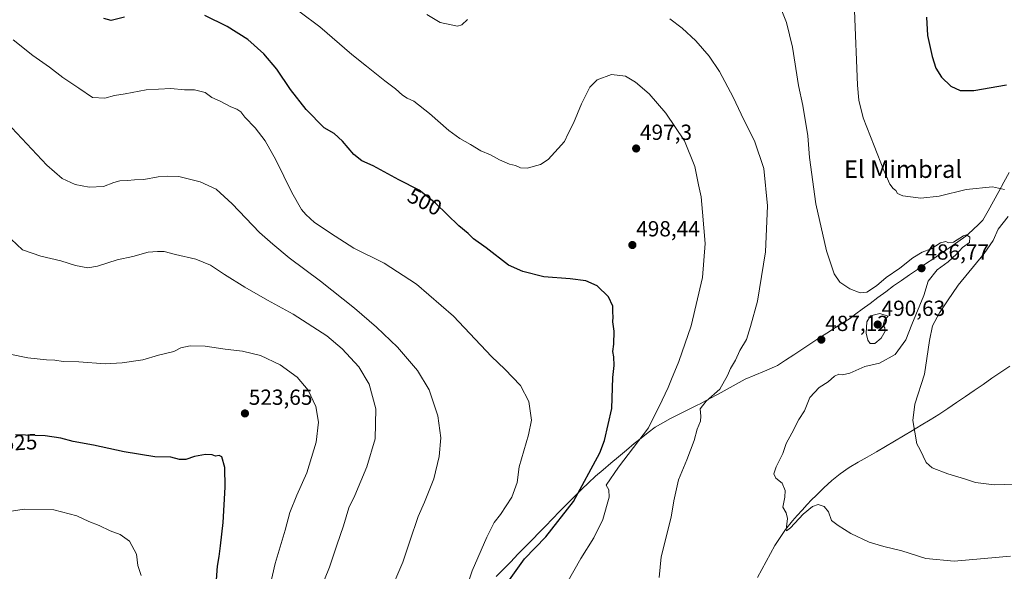
# Model space of a CAD drawing. Units: metres. Extents: x 583571 to 587011, y 4728937 to 4731292.
# Drawn here: x 584752 to 585203, y 4729170 to 4729423 of the extents above; entities that cross this region are included whole.
import ezdxf
from ezdxf.enums import TextEntityAlignment as Align

# ---------------------------------------------------------------- set-up
doc = ezdxf.new("R2010")
doc.units = ezdxf.units.M
doc.header["$MEASUREMENT"] = 0
for name, color, linetype, lineweight in [('Carátula', 7, 'Continuous', 5), ('Corriente natural lineal', 142, 'Continuous', 13), ('Curva de nivel maestra', 36, 'Continuous', 30), ('Curva de nivel normal', 36, 'Continuous', 0), ('Entidad de ámbito territorial', 19, 'Continuous', 0), ('Entidad de ámbito territorial CxS', 92, 'Continuous', 0), ('Municipio', 9, 'Continuous', 13), ('Municipio CxS', 142, 'Continuous', 0), ('Punto de cota en terreno', 7, 'Continuous', 0), ('Rótulo de curva de nivel directora', 19, 'Continuous', 0), ('Rótulo de punto de cota en terreno', 19, 'Continuous', 0), ('Texto cartográfico', 19, 'Continuous', 0)]:
    doc.layers.add(name, color=color, linetype=linetype, lineweight=lineweight)
doc.styles.add('Arial', font='txt', dxfattribs={"height": 0.2})

# ---------------------------------------------------------------- blocks, each defined once
blk = doc.blocks.new('*U175')
at = {"layer": 'Curva de nivel normal', "color": 36, "linetype": 'Continuous', "lineweight": 0}
blk.add_polyline3d([(584921.09, 4729159.48, 510), (584927.49, 4729174.05, 510), (584930.68, 4729183.75, 510), (584934.5, 4729195.01, 510), (584937.34, 4729201.55, 510), (584941.67, 4729212.24, 510), (584944.08, 4729222.59, 510), (584944.76, 4729231.05, 510), (584943.48, 4729241.18, 510), (584939.47, 4729253.12, 510), (584934.12, 4729261.93, 510), (584925.05, 4729272.64, 510), (584915.34, 4729281.77, 510), (584905.26, 4729290.47, 510), (584889.66, 4729302.84, 510), (584875.27, 4729313.62, 510), (584867.89, 4729319.77, 510), (584861.73, 4729325.19, 510), (584849.29, 4729338.36, 510), (584841.87, 4729344.97, 510), (584834.55, 4729348.41, 510), (584824.81, 4729350.84, 510), (584819.68, 4729350.93, 510), (584815.32, 4729350.74, 510), (584808.75, 4729349.5, 510), (584804.51, 4729349.33, 510), (584801.27, 4729349, 510), (584797.77, 4729348.92, 510), (584794.99, 4729348.16, 510), (584790.31, 4729346.27, 510), (584783.66, 4729345.94, 510), (584777.35, 4729347.25, 510), (584771.41, 4729349.91, 510), (584764.33, 4729356.09, 510), (584748.24, 4729373.12, 510)], dxfattribs=at)
blk = doc.blocks.new('*U176')
at = {"layer": 'Curva de nivel normal', "color": 36, "linetype": 'Continuous', "lineweight": 0}
for points in [[(585217.84, 4729210.23, 480), (585198.28, 4729209.62, 480), (585189.76, 4729210.64, 480), (585184.73, 4729212.36, 480), (585177.16, 4729214.57, 480), (585169.89, 4729217.34, 480), (585167.17, 4729219.82, 480), (585164.52, 4729225.56, 480), (585162.86, 4729228.37, 480), (585161.16, 4729239.01, 480), (585162.05, 4729246.54, 480), (585166.47, 4729260.21, 480), (585167.43, 4729267.48, 480), (585168.8, 4729275.63, 480), (585170.11, 4729282.48, 480), (585173.26, 4729288.44, 480), (585177.01, 4729293.83, 480), (585181.8, 4729301.11, 480), (585193.85, 4729315.61, 480), (585197.92, 4729321.52, 480), (585200.21, 4729326.66, 480), (585204.77, 4729332.54, 480)], [(585203.14, 4729344.92, 480), (585197.65, 4729346.15, 480), (585185.57, 4729344.89, 480), (585173.1, 4729341.83, 480), (585164.68, 4729340.9, 480), (585156.52, 4729341.96, 480), (585153.99, 4729343.09, 480), (585153.33, 4729344.43, 480), (585152.1, 4729345.29, 480), (585150.58, 4729347.3, 480), (585147.73, 4729353.53, 480), (585143.45, 4729364.89, 480), (585138.31, 4729377.68, 480), (585136.38, 4729385.82, 480), (585135.75, 4729392.74, 480), (585134.42, 4729426.91, 480)]]:
    blk.add_polyline3d(points, dxfattribs=at)
blk = doc.blocks.new('*U180')
at = {"layer": 'Curva de nivel normal', "color": 36, "linetype": 'Continuous', "lineweight": 0}
for points in [[(585044.94, 4729167.05, 490), (585045.78, 4729176.52, 490), (585050.36, 4729194.72, 490), (585051.57, 4729202.21, 490), (585053.75, 4729211.87, 490), (585057.59, 4729220.94, 490), (585060.9, 4729229.91, 490), (585062.27, 4729235.11, 490), (585063.74, 4729238.71, 490), (585064.02, 4729240.97, 490), (585063.64, 4729244.36, 490), (585066.36, 4729247.89, 490), (585072.65, 4729253.37, 490), (585076.25, 4729259.63, 490), (585077.49, 4729262.87, 490), (585079.87, 4729266.6, 490), (585081.89, 4729271.04, 490), (585084.9, 4729276.14, 490), (585086.7, 4729282.08, 490), (585089.89, 4729293.67, 490), (585093.59, 4729316.36, 490), (585094.54, 4729337.43, 490), (585092.87, 4729354.48, 490), (585088.58, 4729367.15, 490), (585083.72, 4729376.84, 490), (585078.78, 4729387.22, 490), (585072.58, 4729399.03, 490), (585067.85, 4729406.01, 490), (585061.6, 4729413.07, 490), (585055.43, 4729418.88, 490), (585049.76, 4729423.07, 490)], [(584957.11, 4729422.76, 490), (584954.46, 4729420.34, 490), (584952.44, 4729419.76, 490), (584944.6, 4729421.37, 490), (584938.49, 4729425.08, 490)]]:
    blk.add_polyline3d(points, dxfattribs=at)
blk = doc.blocks.new('*U182')
at = {"layer": 'Curva de nivel normal', "color": 36, "linetype": 'Continuous', "lineweight": 0}
blk.add_polyline3d([(584891.5, 4729166.21, 515), (584893.85, 4729171.87, 515), (584897.2, 4729181.87, 515), (584900.27, 4729190.72, 515), (584902.7, 4729198.93, 515), (584905.4, 4729204.6, 515), (584911, 4729217.76, 515), (584914.76, 4729230.58, 515), (584915.08, 4729244.39, 515), (584912.05, 4729255.69, 515), (584907.3, 4729263.6, 515), (584899.58, 4729271.94, 515), (584892.6, 4729277.88, 515), (584877.1, 4729287.73, 515), (584865.35, 4729294.12, 515), (584855.02, 4729300.12, 515), (584845.78, 4729305.88, 515), (584839.34, 4729310.2, 515), (584832.54, 4729313.03, 515), (584823.28, 4729315.14, 515), (584818.05, 4729316.47, 515), (584814.99, 4729316.46, 515), (584810.73, 4729316.21, 515), (584803.77, 4729314.15, 515), (584796.52, 4729312.6, 515), (584787.49, 4729309.71, 515), (584783.1, 4729309.06, 515), (584777.5, 4729310.03, 515), (584770.77, 4729312.24, 515), (584761.57, 4729314.37, 515), (584753.23, 4729317.26, 515), (584747.98, 4729322.07, 515)], dxfattribs=at)
blk = doc.blocks.new('*U183')
at = {"layer": 'Curva de nivel normal', "color": 36, "linetype": 'Continuous', "lineweight": 0}
blk.add_polyline3d([(585205.8, 4729176.85, 485), (585180.04, 4729174.51, 485), (585167, 4729175.85, 485), (585156.1, 4729179.31, 485), (585147.82, 4729181.23, 485), (585141.1, 4729183.31, 485), (585132.76, 4729187.2, 485), (585126.82, 4729190.93, 485), (585123.75, 4729193.19, 485), (585122.4, 4729197.17, 485), (585120.51, 4729199.62, 485), (585117.78, 4729200.48, 485), (585115.13, 4729199.68, 485), (585110.85, 4729196.12, 485), (585104.97, 4729189.82, 485), (585103.22, 4729188.44, 485), (585103.06, 4729189.09, 485), (585103.72, 4729194.19, 485), (585103.11, 4729196.77, 485), (585101.6, 4729199.24, 485), (585102.41, 4729203.87, 485), (585102.54, 4729206.91, 485), (585101.17, 4729210.35, 485), (585098.28, 4729212.58, 485), (585097.38, 4729214.62, 485), (585098.49, 4729217.85, 485), (585101.57, 4729223.95, 485), (585103.1, 4729228.54, 485), (585105.6, 4729233.21, 485), (585108.9, 4729239.54, 485), (585111.45, 4729243.45, 485), (585113.93, 4729249.5, 485), (585118.19, 4729254.11, 485), (585122.28, 4729256.72, 485), (585125.24, 4729259.27, 485), (585127.16, 4729260.26, 485), (585128.89, 4729259.96, 485), (585132.29, 4729260.78, 485), (585139.05, 4729263.82, 485), (585145.83, 4729265.31, 485), (585152.98, 4729269.28, 485), (585157.89, 4729275.94, 485), (585160.64, 4729283.07, 485), (585166.15, 4729296.26, 485), (585168.17, 4729302.87, 485), (585172.25, 4729308.06, 485), (585177.22, 4729311.74, 485), (585181.1, 4729315.28, 485), (585183.82, 4729318.36, 485), (585187, 4729320.64, 485), (585187.16, 4729323.11, 485), (585185.74, 4729324.13, 485), (585184.26, 4729323.64, 485), (585179.68, 4729320.76, 485), (585177.43, 4729320.37, 485), (585176.27, 4729321.02, 485), (585173.76, 4729320.47, 485), (585169.51, 4729317.73, 485), (585165.43, 4729316.17, 485), (585161.06, 4729313.55, 485), (585155.12, 4729308.8, 485), (585148.92, 4729304.54, 485), (585144.47, 4729300.68, 485), (585139.98, 4729297.88, 485), (585136.89, 4729297.56, 485), (585132.22, 4729299.43, 485), (585127.58, 4729302.48, 485), (585125.02, 4729306.28, 485), (585121.51, 4729316.84, 485), (585116.63, 4729338.31, 485), (585113.82, 4729359.48, 485), (585113.04, 4729369.47, 485), (585110.68, 4729383.37, 485), (585108.7, 4729392.53, 485), (585106.01, 4729410.11, 485), (585103.26, 4729421.36, 485), (585097.25, 4729436.35, 485)], dxfattribs=at)
blk = doc.blocks.new('*U185')
at = {"layer": 'Curva de nivel normal', "color": 36, "linetype": 'Continuous', "lineweight": 0}
blk.add_polyline3d([(584956.75, 4729162.78, 505), (584959.25, 4729170.06, 505), (584965.92, 4729185.59, 505), (584969.29, 4729192.23, 505), (584972.17, 4729195.97, 505), (584977.35, 4729203.9, 505), (584979.76, 4729210.69, 505), (584980.76, 4729217.87, 505), (584985.01, 4729232.41, 505), (584986.37, 4729239.19, 505), (584985.08, 4729247.81, 505), (584981.3, 4729255.02, 505), (584974.23, 4729262.57, 505), (584968.1, 4729268.34, 505), (584950.64, 4729286.89, 505), (584933.65, 4729301.55, 505), (584918.88, 4729311.17, 505), (584904.99, 4729317.97, 505), (584896.41, 4729323.52, 505), (584886.98, 4729329.83, 505), (584883.03, 4729333.5, 505), (584881, 4729335.74, 505), (584876.59, 4729343.47, 505), (584869.2, 4729358.49, 505), (584864.29, 4729367.22, 505), (584859.78, 4729373.08, 505), (584855.04, 4729377.98, 505), (584853.23, 4729380.46, 505), (584851.4, 4729381.73, 505), (584848.63, 4729382.81, 505), (584843.79, 4729385.37, 505), (584839.98, 4729387.1, 505), (584836.88, 4729389.27, 505), (584832.01, 4729390.53, 505), (584827.32, 4729390.51, 505), (584821.06, 4729391.14, 505), (584809.88, 4729390.5, 505), (584800.27, 4729388.69, 505), (584795.34, 4729387.95, 505), (584790.83, 4729386.76, 505), (584785.16, 4729387.12, 505), (584778.99, 4729391.31, 505), (584771.6, 4729396.16, 505), (584765.5, 4729400.93, 505), (584757.83, 4729406.26, 505), (584748.92, 4729413.4, 505)], dxfattribs=at)
blk = doc.blocks.new('*U191')
at = {"layer": 'Curva de nivel maestra', "color": 36, "linetype": 'Continuous', "lineweight": 30}
for points in [[(584975.54, 4729165.01, 500), (584983.23, 4729175.64, 500), (584992.93, 4729185.76, 500), (585005.65, 4729201.84, 500), (585017.75, 4729224.25, 500), (585019.79, 4729229.91, 500), (585023.14, 4729244.54, 500), (585023.7, 4729258.66, 500), (585024.19, 4729264.21, 500), (585024.1, 4729268.21, 500), (585023.64, 4729270.68, 500), (585024.12, 4729274.08, 500), (585024.21, 4729280.01, 500), (585023.69, 4729284.21, 500), (585023.82, 4729286.54, 500), (585023.57, 4729288.62, 500), (585023.57, 4729291.35, 500), (585021.58, 4729295.69, 500), (585016.5, 4729300.74, 500), (585011.24, 4729303.08, 500), (585004.1, 4729303.92, 500), (584992.1, 4729304.81, 500), (584982.42, 4729307.3, 500), (584975.86, 4729310.17, 500), (584965.65, 4729318.08, 500), (584959.84, 4729322.32, 500), (584957.35, 4729324.67, 500), (584953.11, 4729328.26, 500), (584942.46, 4729338.55, 500), (584934.97, 4729344.52, 500), (584925.66, 4729349.28, 500), (584913.78, 4729355.67, 500), (584908.66, 4729357.99, 500), (584904.98, 4729360.9, 500), (584899.84, 4729366.98, 500), (584895.91, 4729370.54, 500), (584891.45, 4729373.2, 500), (584883.13, 4729381.5, 500), (584875.9, 4729390.72, 500), (584869.7, 4729399.96, 500), (584863.72, 4729407.12, 500), (584856.35, 4729413.63, 500), (584846.98, 4729419.64, 500), (584836.78, 4729424.67, 500)], [(584799.91, 4729423.81, 500), (584793.77, 4729422.27, 500), (584790.46, 4729423.22, 500)]]:
    blk.add_polyline3d(points, dxfattribs=at)
blk = doc.blocks.new('*U192')
at = {"layer": 'Curva de nivel maestra', "color": 36, "linetype": 'Continuous', "lineweight": 30}
blk.add_polyline3d([(585167.35, 4729423.83, 475), (585167.74, 4729415.47, 475), (585169.91, 4729405.86, 475), (585171.68, 4729400.53, 475), (585174.22, 4729396.4, 475), (585178.56, 4729392.27, 475), (585182.8, 4729390.24, 475), (585189.11, 4729390.21, 475), (585204.01, 4729392.78, 475)], dxfattribs=at)
blk = doc.blocks.new('5PATER')
at = {"layer": 'Carátula', "linetype": 'Continuous', "lineweight": 5}
h = blk.add_hatch(color=250, dxfattribs=at)
edge = h.paths.add_edge_path()
edge.add_ellipse((0, 0.01), major_axis=(-1.33, -1.34), ratio=0.999422, start_angle=0, end_angle=360)

msp = doc.modelspace()

# ---------------------------------------------------------------- linework, layer by layer
at = {"layer": 'Corriente natural lineal', "color": 142, "linetype": 'Continuous', "lineweight": 13}
msp.add_polyline3d([(585089.92, 4729167.06, 486.82), (585091.92, 4729170.71, 486.37), (585093.92, 4729174.37, 486.32), (585095.92, 4729178.02, 485.59), (585097.92, 4729181.67, 485.75), (585100.37, 4729185.41, 485.46), (585102.81, 4729189.14, 485.31), (585105.89, 4729193.06, 484.47), (585108.13, 4729195.54, 484.65), (585110.37, 4729198.01, 484.16), (585112.61, 4729200.49, 484.08), (585114.68, 4729202.61, 483.76), (585116.75, 4729204.73, 483.32), (585120.38, 4729208.15, 483.38), (585124, 4729211.57, 483.33), (585127.87, 4729214.66, 483.08), (585131.97, 4729217.45, 482.59), (585136.1, 4729219.87, 482.13), (585140.24, 4729222.28, 481.95), (585144.37, 4729224.7, 481.59), (585148.51, 4729227.12, 481.07), (585152.64, 4729229.54, 480.73), (585156.78, 4729231.95, 480.56), (585160.91, 4729234.37, 480.66), (585164.95, 4729236.84, 479.77), (585168.99, 4729239.31, 479.38), (585173.03, 4729241.78, 478.87), (585177.09, 4729244.54, 478.19), (585181.14, 4729247.31, 477.62), (585185.2, 4729250.07, 477.58), (585189.25, 4729252.83, 477.23), (585193.31, 4729255.59, 477.01), (585197.36, 4729258.36, 476.73), (585201.42, 4729261.12, 476.63), (585205.47, 4729263.88, 476.02)], dxfattribs=at)
at = {"layer": 'Curva de nivel maestra', "color": 36, "linetype": 'Continuous', "lineweight": 30}
msp.add_polyline3d([(584841.68, 4729161.78, 525), (584842.53, 4729172.3, 525), (584843.32, 4729176.76, 525), (584843.83, 4729181.62, 525), (584845.17, 4729192.22, 525), (584846.07, 4729208.54, 525), (584845.81, 4729217.54, 525), (584844.51, 4729222.32, 525), (584843.32, 4729222.95, 525), (584841.61, 4729222.64, 525), (584840.11, 4729223.35, 525), (584836.96, 4729223.49, 525), (584831.9, 4729222.53, 525), (584827.97, 4729221.11, 525), (584825.15, 4729221.12, 525), (584821.11, 4729222.24, 525), (584813.77, 4729222.34, 525), (584799.69, 4729224.65, 525), (584785.76, 4729227.66, 525), (584776.35, 4729229.39, 525), (584770.72, 4729230.92, 525), (584763.55, 4729231.96, 525), (584749.99, 4729232.4, 525)], dxfattribs=at)
at = {"layer": 'Curva de nivel normal', "color": 36, "linetype": 'Continuous', "lineweight": 0}
for points in [[(584871.41, 4729433.02, 495), (584889.44, 4729419.41, 495), (584904.11, 4729406.69, 495), (584910.82, 4729401.45, 495), (584919.22, 4729394.64, 495), (584924.12, 4729391.09, 495), (584927.23, 4729388.19, 495), (584929.41, 4729386.7, 495), (584932.41, 4729385.4, 495), (584939.71, 4729379.78, 495), (584948.57, 4729371.99, 495), (584953.56, 4729368.32, 495), (584958.48, 4729365.58, 495), (584963.12, 4729362.56, 495), (584967.65, 4729360.75, 495), (584971.75, 4729358.52, 495), (584976.37, 4729356.47, 495), (584979.08, 4729355.84, 495), (584981.36, 4729354.75, 495), (584984.43, 4729354.69, 495), (584990.43, 4729356.34, 495), (584994.06, 4729358.63, 495), (584998.64, 4729363.72, 495), (585001.49, 4729366.86, 495), (585003.21, 4729370.48, 495), (585005.64, 4729375.34, 495), (585009.22, 4729384.18, 495), (585013.04, 4729391.74, 495), (585016.4, 4729395.19, 495), (585023.03, 4729397.54, 495), (585029.37, 4729396.8, 495), (585034.05, 4729394.15, 495), (585040.26, 4729388.7, 495), (585047.99, 4729379.8, 495), (585056.5, 4729367.12, 495), (585061.15, 4729355.42, 495), (585062.84, 4729347.07, 495), (585064.14, 4729341.52, 495), (585064.73, 4729334.5, 495), (585065.87, 4729320.14, 495), (585064.72, 4729304.53, 495), (585059.48, 4729282.36, 495), (585053.92, 4729265.99, 495), (585050.49, 4729257.9, 495), (585049.06, 4729254.12, 495), (585046.2, 4729248.3, 495), (585039.91, 4729235.68, 495), (585026.18, 4729217.62, 495), (585020.62, 4729209.4, 495), (585021.8, 4729207.24, 495), (585021.97, 4729203.82, 495), (585019.03, 4729193.59, 495), (585014.99, 4729185.25, 495), (585008.92, 4729175.72, 495), (585002.52, 4729164.42, 495)], [(585141.59, 4729274.28, 490), (585143.67, 4729274.33, 490), (585146.6, 4729276.76, 490), (585148.39, 4729280.04, 490), (585148.3, 4729281.52, 490), (585147.48, 4729282.77, 490), (585148.08, 4729284.93, 490), (585149.79, 4729286.9, 490), (585146.04, 4729288.11, 490), (585141.66, 4729286.94, 490), (585139.94, 4729284.19, 490), (585139.67, 4729279.12, 490), (585140.41, 4729275.78, 490), (585141.59, 4729274.28, 490)], [(584865.28, 4729157.38, 520), (584868.95, 4729173.57, 520), (584873.5, 4729188.72, 520), (584875.7, 4729196.87, 520), (584878.86, 4729204.74, 520), (584883.46, 4729215.02, 520), (584887.68, 4729229.08, 520), (584888.81, 4729238.3, 520), (584887.58, 4729245.4, 520), (584884.11, 4729252.87, 520), (584879.03, 4729258.85, 520), (584871.24, 4729264.55, 520), (584862.26, 4729268.75, 520), (584854.01, 4729270.77, 520), (584846, 4729271.76, 520), (584836.92, 4729273.14, 520), (584829.94, 4729273.23, 520), (584825.77, 4729272.36, 520), (584822.44, 4729270.58, 520), (584815.4, 4729269.02, 520), (584808.27, 4729266.84, 520), (584798.84, 4729265.42, 520), (584791.07, 4729264.98, 520), (584778.97, 4729265.96, 520), (584771.8, 4729266.14, 520), (584768.02, 4729266.68, 520), (584764.17, 4729266.77, 520), (584755.63, 4729267.72, 520), (584747.43, 4729269.36, 520)], [(584807.51, 4729168.04, 530), (584806.05, 4729172.53, 530), (584805.46, 4729177.71, 530), (584802.21, 4729183.74, 530), (584797.87, 4729186.76, 530), (584793.29, 4729188.46, 530), (584788.23, 4729190.93, 530), (584783.59, 4729192.79, 530), (584778.12, 4729195.3, 530), (584767.54, 4729198.15, 530), (584753.87, 4729198.32, 530), (584735.3, 4729195.5, 530)]]:
    msp.add_polyline3d(points, dxfattribs=at)
at = {"layer": 'Entidad de ámbito territorial', "color": 19, "linetype": 'Continuous', "lineweight": 0}
msp.add_polyline3d([(585205.25, 4729352.71, 479.38), (585202.85, 4729348.32, 479.72), (585200.44, 4729343.94, 480.09), (585198.04, 4729339.56, 480.35), (585195.63, 4729335.17, 480.57), (585193.23, 4729330.79, 480.8), (585191.49, 4729329.18, 481.11), (585188.41, 4729326.3, 483.16), (585185.32, 4729323.43, 484.69), (585181.65, 4729320.91, 484.56), (585177.98, 4729318.38, 485.48), (585174.31, 4729315.86, 485.57), (585170.64, 4729313.33, 485.96), (585166.96, 4729310.81, 486.08), (585163.29, 4729308.28, 486.36), (585159.62, 4729305.76, 486.37), (585155.95, 4729303.23, 486.62), (585152.28, 4729300.71, 487.2), (585148.68, 4729298.04, 487.41), (585145.08, 4729295.38, 487.58), (585141.49, 4729292.71, 487.87), (585137.89, 4729290.04, 487.27), (585134.95, 4729287.86, 487.13), (585132, 4729285.67, 486.98), (585129.79, 4729284.25, 487.02), (585125.73, 4729281.65, 486.88), (585121.68, 4729279.04, 487.04), (585117.62, 4729276.44, 487.07), (585113.91, 4729274, 487.18), (585110.2, 4729271.55, 487.19), (585106.5, 4729269.11, 487.25), (585102.79, 4729266.66, 487.18), (585099.08, 4729264.22, 487.27), (585097.64, 4729263.61, 487.43), (585093.19, 4729261.71, 487.73), (585088.73, 4729259.81, 487.82), (585084.28, 4729257.91, 488.39), (585080.16, 4729255.66, 488.67), (585076.04, 4729253.42, 489.24), (585071.93, 4729251.17, 489.47), (585067.81, 4729248.93, 489.53), (585063.69, 4729246.68, 490.42), (585062.23, 4729245.98, 490.66), (585057.96, 4729243.91, 490.91), (585053.7, 4729241.84, 491.79), (585050.12, 4729239.88, 492.33), (585046.54, 4729237.93, 493.63), (585042.96, 4729235.97, 493.84), (585039.77, 4729233.46, 494.22), (585036.58, 4729230.96, 494.67), (585033.39, 4729228.45, 495.16), (585029.84, 4729225.45, 495.5), (585026.3, 4729222.45, 496.14), (585022.75, 4729219.45, 496.45), (585019.21, 4729216.45, 497.09), (585015.66, 4729213.45, 497.92), (585012.56, 4729210.48, 498.72), (585009.46, 4729207.51, 499.6), (585006.36, 4729204.54, 500.49), (585002.88, 4729200.98, 501.24), (584999.39, 4729197.42, 501.75), (584995.91, 4729193.86, 502.11), (584992.87, 4729190.76, 501.93), (584989.82, 4729187.65, 501.95), (584986.78, 4729184.55, 502.14), (584983.48, 4729181.14, 501.67), (584980.17, 4729177.73, 501.66), (584976.87, 4729174.32, 502.27), (584973.56, 4729170.91, 502.31), (584970.26, 4729167.49, 502.86)], dxfattribs=at)
at = {"layer": 'Entidad de ámbito territorial CxS', "color": 92, "linetype": 'Continuous', "lineweight": 0}
msp.add_polyline3d([(585205.25, 4729352.71, 479.38), (585202.85, 4729348.32, 479.72), (585200.44, 4729343.94, 480.09), (585198.04, 4729339.56, 480.35), (585195.63, 4729335.17, 480.57), (585193.23, 4729330.79, 480.8), (585191.49, 4729329.18, 481.11), (585188.41, 4729326.3, 483.16), (585185.32, 4729323.43, 484.69), (585181.65, 4729320.91, 484.56), (585177.98, 4729318.38, 485.48), (585174.31, 4729315.86, 485.57), (585170.64, 4729313.33, 485.96), (585166.96, 4729310.81, 486.08), (585163.29, 4729308.28, 486.36), (585159.62, 4729305.76, 486.37), (585155.95, 4729303.23, 486.62), (585152.28, 4729300.71, 487.2), (585148.68, 4729298.04, 487.41), (585145.08, 4729295.38, 487.58), (585141.49, 4729292.71, 487.87), (585137.89, 4729290.04, 487.27), (585134.95, 4729287.86, 487.13), (585132, 4729285.67, 486.98), (585129.79, 4729284.25, 487.02), (585125.73, 4729281.65, 486.88), (585121.68, 4729279.04, 487.04), (585117.62, 4729276.44, 487.07), (585113.91, 4729274, 487.18), (585110.2, 4729271.55, 487.19), (585106.5, 4729269.11, 487.25), (585102.79, 4729266.66, 487.18), (585099.08, 4729264.22, 487.27), (585097.64, 4729263.61, 487.43), (585093.19, 4729261.71, 487.73), (585088.73, 4729259.81, 487.82), (585084.28, 4729257.91, 488.39), (585080.16, 4729255.66, 488.67), (585076.04, 4729253.42, 489.24), (585071.93, 4729251.17, 489.47), (585067.81, 4729248.93, 489.53), (585063.69, 4729246.68, 490.42), (585062.23, 4729245.98, 490.66), (585057.96, 4729243.91, 490.91), (585053.7, 4729241.84, 491.79), (585050.12, 4729239.88, 492.33), (585046.54, 4729237.93, 493.63), (585042.96, 4729235.97, 493.84), (585039.77, 4729233.46, 494.22), (585036.58, 4729230.96, 494.67), (585033.39, 4729228.45, 495.16), (585029.84, 4729225.45, 495.5), (585026.3, 4729222.45, 496.14), (585022.75, 4729219.45, 496.45), (585019.21, 4729216.45, 497.09), (585015.66, 4729213.45, 497.92), (585012.56, 4729210.48, 498.72), (585009.46, 4729207.51, 499.6), (585006.36, 4729204.54, 500.49), (585002.88, 4729200.98, 501.24), (584999.39, 4729197.42, 501.75), (584995.91, 4729193.86, 502.11), (584992.87, 4729190.76, 501.93), (584989.82, 4729187.65, 501.95), (584986.78, 4729184.55, 502.14), (584983.48, 4729181.14, 501.67), (584980.17, 4729177.73, 501.66), (584976.87, 4729174.32, 502.27), (584973.56, 4729170.91, 502.31), (584970.26, 4729167.49, 502.86)], dxfattribs=at)
at = {"layer": 'Municipio', "color": 9, "linetype": 'Continuous', "lineweight": 13}
msp.add_polyline3d([(585205.25, 4729352.71, 479.38), (585202.85, 4729348.32, 479.72), (585200.44, 4729343.94, 480.09), (585198.04, 4729339.56, 480.35), (585195.63, 4729335.17, 480.57), (585193.23, 4729330.79, 480.8), (585191.49, 4729329.18, 481.11), (585188.41, 4729326.3, 483.16), (585185.32, 4729323.43, 484.69), (585181.65, 4729320.91, 484.56), (585177.98, 4729318.38, 485.48), (585174.31, 4729315.86, 485.57), (585170.64, 4729313.33, 485.96), (585166.96, 4729310.81, 486.08), (585163.29, 4729308.28, 486.36), (585159.62, 4729305.76, 486.37), (585155.95, 4729303.23, 486.62), (585152.28, 4729300.71, 487.2), (585148.68, 4729298.04, 487.41), (585145.08, 4729295.38, 487.58), (585141.49, 4729292.71, 487.87), (585137.89, 4729290.04, 487.27), (585134.95, 4729287.86, 487.13), (585132, 4729285.67, 486.98), (585129.79, 4729284.25, 487.02), (585125.73, 4729281.65, 486.88), (585121.68, 4729279.04, 487.04), (585117.62, 4729276.44, 487.07), (585113.91, 4729274, 487.18), (585110.2, 4729271.55, 487.19), (585106.5, 4729269.11, 487.25), (585102.79, 4729266.66, 487.18), (585099.08, 4729264.22, 487.27), (585097.64, 4729263.61, 487.43), (585093.19, 4729261.71, 487.73), (585088.73, 4729259.81, 487.82), (585084.28, 4729257.91, 488.39), (585080.16, 4729255.66, 488.67), (585076.04, 4729253.42, 489.24), (585071.93, 4729251.17, 489.47), (585067.81, 4729248.93, 489.53), (585063.69, 4729246.68, 490.42), (585062.23, 4729245.98, 490.66), (585057.96, 4729243.91, 490.91), (585053.7, 4729241.84, 491.79), (585050.12, 4729239.88, 492.33), (585046.54, 4729237.93, 493.63), (585042.96, 4729235.97, 493.84), (585039.77, 4729233.46, 494.22), (585036.58, 4729230.96, 494.67), (585033.39, 4729228.45, 495.16), (585029.84, 4729225.45, 495.5), (585026.3, 4729222.45, 496.14), (585022.75, 4729219.45, 496.45), (585019.21, 4729216.45, 497.09), (585015.66, 4729213.45, 497.92), (585012.56, 4729210.48, 498.72), (585009.46, 4729207.51, 499.6), (585006.36, 4729204.54, 500.49), (585002.88, 4729200.98, 501.24), (584999.39, 4729197.42, 501.75), (584995.91, 4729193.86, 502.11), (584992.87, 4729190.76, 501.93), (584989.82, 4729187.65, 501.95), (584986.78, 4729184.55, 502.14), (584983.48, 4729181.14, 501.67), (584980.17, 4729177.73, 501.66), (584976.87, 4729174.32, 502.27), (584973.56, 4729170.91, 502.31), (584970.26, 4729167.49, 502.86)], dxfattribs=at)
msp.add_polyline3d([(585205.25, 4729352.71, 479.38), (585202.85, 4729348.32, 479.72), (585200.44, 4729343.94, 480.09), (585198.04, 4729339.56, 480.35), (585195.63, 4729335.17, 480.57), (585193.23, 4729330.79, 480.8), (585191.49, 4729329.18, 481.11), (585188.41, 4729326.3, 483.16), (585185.32, 4729323.43, 484.69), (585181.65, 4729320.91, 484.56), (585177.98, 4729318.38, 485.48), (585174.31, 4729315.86, 485.57), (585170.64, 4729313.33, 485.96), (585166.96, 4729310.81, 486.08), (585163.29, 4729308.28, 486.36), (585159.62, 4729305.76, 486.37), (585155.95, 4729303.23, 486.62), (585152.28, 4729300.71, 487.2), (585148.68, 4729298.04, 487.41), (585145.08, 4729295.38, 487.58), (585141.49, 4729292.71, 487.87), (585137.89, 4729290.04, 487.27), (585134.95, 4729287.86, 487.13), (585132, 4729285.67, 486.98), (585129.79, 4729284.25, 487.02), (585125.73, 4729281.65, 486.88), (585121.68, 4729279.04, 487.04), (585117.62, 4729276.44, 487.07), (585113.91, 4729274, 487.18), (585110.2, 4729271.55, 487.19), (585106.5, 4729269.11, 487.25), (585102.79, 4729266.66, 487.18), (585099.08, 4729264.22, 487.27), (585097.64, 4729263.61, 487.43), (585093.19, 4729261.71, 487.73), (585088.73, 4729259.81, 487.82), (585084.28, 4729257.91, 488.39), (585080.16, 4729255.66, 488.67), (585076.04, 4729253.42, 489.24), (585071.93, 4729251.17, 489.47), (585067.81, 4729248.93, 489.53), (585063.69, 4729246.68, 490.42), (585062.23, 4729245.98, 490.66), (585057.96, 4729243.91, 490.91), (585053.7, 4729241.84, 491.79), (585050.12, 4729239.88, 492.33), (585046.54, 4729237.93, 493.63), (585042.96, 4729235.97, 493.84), (585039.77, 4729233.46, 494.22), (585036.58, 4729230.96, 494.67), (585033.39, 4729228.45, 495.16), (585029.84, 4729225.45, 495.5), (585026.3, 4729222.45, 496.14), (585022.75, 4729219.45, 496.45), (585019.21, 4729216.45, 497.09), (585015.66, 4729213.45, 497.92), (585012.56, 4729210.48, 498.72), (585009.46, 4729207.51, 499.6), (585006.36, 4729204.54, 500.49), (585002.88, 4729200.98, 501.24), (584999.39, 4729197.42, 501.75), (584995.91, 4729193.86, 502.11), (584992.87, 4729190.76, 501.93), (584989.82, 4729187.65, 501.95), (584986.78, 4729184.55, 502.14), (584983.48, 4729181.14, 501.67), (584980.17, 4729177.73, 501.66), (584976.87, 4729174.32, 502.27), (584973.56, 4729170.91, 502.31), (584970.26, 4729167.49, 502.86)], dxfattribs=at)
at = {"layer": 'Municipio CxS', "color": 142, "linetype": 'Continuous', "lineweight": 0}
for points in [[(585205.25, 4729352.71, 479.38), (585202.85, 4729348.32, 479.72), (585200.44, 4729343.94, 480.09), (585198.04, 4729339.56, 480.35), (585195.63, 4729335.17, 480.57), (585193.23, 4729330.79, 480.8), (585191.49, 4729329.18, 481.11), (585188.41, 4729326.3, 483.16), (585185.32, 4729323.43, 484.69), (585181.65, 4729320.91, 484.56), (585177.98, 4729318.38, 485.48), (585174.31, 4729315.86, 485.57), (585170.64, 4729313.33, 485.96), (585166.96, 4729310.81, 486.08), (585163.29, 4729308.28, 486.36), (585159.62, 4729305.76, 486.37), (585155.95, 4729303.23, 486.62), (585152.28, 4729300.71, 487.2), (585148.68, 4729298.04, 487.41), (585145.08, 4729295.38, 487.58), (585141.49, 4729292.71, 487.87), (585137.89, 4729290.04, 487.27), (585134.95, 4729287.86, 487.13), (585132, 4729285.67, 486.98), (585129.79, 4729284.25, 487.02), (585125.73, 4729281.65, 486.88), (585121.68, 4729279.04, 487.04), (585117.62, 4729276.44, 487.07), (585113.91, 4729274, 487.18), (585110.2, 4729271.55, 487.19), (585106.5, 4729269.11, 487.25), (585102.79, 4729266.66, 487.18), (585099.08, 4729264.22, 487.27), (585097.64, 4729263.61, 487.43), (585093.19, 4729261.71, 487.73), (585088.73, 4729259.81, 487.82), (585084.28, 4729257.91, 488.39), (585080.16, 4729255.66, 488.67), (585076.04, 4729253.42, 489.24), (585071.93, 4729251.17, 489.47), (585067.81, 4729248.93, 489.53), (585063.69, 4729246.68, 490.42), (585062.23, 4729245.98, 490.66), (585057.96, 4729243.91, 490.91), (585053.7, 4729241.84, 491.79), (585050.12, 4729239.88, 492.33), (585046.54, 4729237.93, 493.63), (585042.96, 4729235.97, 493.84), (585039.77, 4729233.46, 494.22), (585036.58, 4729230.96, 494.67), (585033.39, 4729228.45, 495.16), (585029.84, 4729225.45, 495.5), (585026.3, 4729222.45, 496.14), (585022.75, 4729219.45, 496.45), (585019.21, 4729216.45, 497.09), (585015.66, 4729213.45, 497.92), (585012.56, 4729210.48, 498.72), (585009.46, 4729207.51, 499.6), (585006.36, 4729204.54, 500.49), (585002.88, 4729200.98, 501.24), (584999.39, 4729197.42, 501.75), (584995.91, 4729193.86, 502.11), (584992.87, 4729190.76, 501.93), (584989.82, 4729187.65, 501.95), (584986.78, 4729184.55, 502.14), (584983.48, 4729181.14, 501.67), (584980.17, 4729177.73, 501.66), (584976.87, 4729174.32, 502.27), (584973.56, 4729170.91, 502.31), (584970.26, 4729167.49, 502.86)], [(584970.26, 4729167.49, 502.86), (584973.56, 4729170.91, 502.31), (584976.87, 4729174.32, 502.27), (584980.17, 4729177.73, 501.66), (584983.48, 4729181.14, 501.67), (584986.78, 4729184.55, 502.14), (584989.82, 4729187.65, 501.95), (584992.87, 4729190.76, 501.93), (584995.91, 4729193.86, 502.11), (584999.39, 4729197.42, 501.75), (585002.88, 4729200.98, 501.24), (585006.36, 4729204.54, 500.49), (585009.46, 4729207.51, 499.6), (585012.56, 4729210.48, 498.72), (585015.66, 4729213.45, 497.92), (585019.21, 4729216.45, 497.09), (585022.75, 4729219.45, 496.45), (585026.3, 4729222.45, 496.14), (585029.84, 4729225.45, 495.5), (585033.39, 4729228.45, 495.16), (585036.58, 4729230.96, 494.67), (585039.77, 4729233.46, 494.22), (585042.96, 4729235.97, 493.84), (585046.54, 4729237.93, 493.63), (585050.12, 4729239.88, 492.33), (585053.7, 4729241.84, 491.79), (585057.96, 4729243.91, 490.91), (585062.23, 4729245.98, 490.66), (585063.69, 4729246.68, 490.42), (585067.81, 4729248.93, 489.53), (585071.93, 4729251.17, 489.47), (585076.04, 4729253.42, 489.24), (585080.16, 4729255.66, 488.67), (585084.28, 4729257.91, 488.39), (585088.73, 4729259.81, 487.82), (585093.19, 4729261.71, 487.73), (585097.64, 4729263.61, 487.43), (585099.08, 4729264.22, 487.27), (585102.79, 4729266.66, 487.18), (585106.5, 4729269.11, 487.25), (585110.2, 4729271.55, 487.19), (585113.91, 4729274, 487.18), (585117.62, 4729276.44, 487.07), (585121.68, 4729279.04, 487.04), (585125.73, 4729281.65, 486.88), (585129.79, 4729284.25, 487.02), (585132, 4729285.67, 486.98), (585134.95, 4729287.86, 487.13), (585137.89, 4729290.04, 487.27), (585141.49, 4729292.71, 487.87), (585145.08, 4729295.38, 487.58), (585148.68, 4729298.04, 487.41), (585152.28, 4729300.71, 487.2), (585155.95, 4729303.23, 486.62), (585159.62, 4729305.76, 486.37), (585163.29, 4729308.28, 486.36), (585166.96, 4729310.81, 486.08), (585170.64, 4729313.33, 485.96), (585174.31, 4729315.86, 485.57), (585177.98, 4729318.38, 485.48), (585181.65, 4729320.91, 484.56), (585185.32, 4729323.43, 484.69), (585188.41, 4729326.3, 483.16), (585191.49, 4729329.18, 481.11), (585193.23, 4729330.79, 480.8), (585195.63, 4729335.17, 480.57), (585198.04, 4729339.56, 480.35), (585200.44, 4729343.94, 480.09), (585202.85, 4729348.32, 479.72), (585205.25, 4729352.71, 479.38)]]:
    msp.add_polyline3d(points, dxfattribs=at)

# ---------------------------------------------------------------- block references
at = {"layer": 'Curva de nivel maestra', "color": 36, "linetype": 'Continuous', "lineweight": 30}
for name in ['*U191', '*U192']:
    msp.add_blockref(name, (0, 0), dxfattribs=at)
at = {"layer": 'Curva de nivel normal', "color": 36, "linetype": 'Continuous', "lineweight": 0}
for name in ['*U185', '*U175', '*U180', '*U183', '*U182', '*U176']:
    msp.add_blockref(name, (0, 0), dxfattribs=at)
at = {"layer": 'Punto de cota en terreno', "linetype": 'Continuous', "lineweight": 0}
for p in [(585034.32, 4729363.67, 497.3), (585032.59, 4729319.44, 498.44), (585165.08, 4729308.79, 486.77), (585145, 4729283, 490.63), (585119.17, 4729276.08, 487.12), (584855.08, 4729242.26, 523.65)]:
    msp.add_blockref('5PATER', p, dxfattribs=at)

# ---------------------------------------------------------------- texts
at = {"layer": 'Rótulo de curva de nivel directora', "color": 19, "linetype": 'Continuous', "lineweight": 0, "style": 'Arial'}
for s, rotation, p in [('500', -27.0796, (584937.48, 4729339.27)), ('525', 3.4199, (584752, 4729228.98))]:
    msp.add_text(s, height=7, rotation=rotation, dxfattribs=at).set_placement(p, align=Align.MIDDLE_CENTER)
at = {"layer": 'Rótulo de punto de cota en terreno', "color": 19, "linetype": 'Continuous', "lineweight": 0, "style": 'Arial'}
for s, p in [('497,3', (585036.08, 4729365.43)), ('498,44', (585034.35, 4729321.2)), ('486,77', (585166.84, 4729310.55)), ('490,63', (585146.76, 4729284.76)), ('487,12', (585120.93, 4729277.84)), ('523,65', (584856.84, 4729244.02))]:
    msp.add_text(s, height=7, dxfattribs=at).set_placement(p, align=Align.BOTTOM_LEFT)
at = {"layer": 'Texto cartográfico', "color": 19, "linetype": 'Continuous', "lineweight": 0, "style": 'Arial'}
msp.add_text('El Mimbral', height=8, dxfattribs=at).set_placement((585156.6, 4729354.2), align=Align.MIDDLE_CENTER)

doc.saveas('drawing.dxf')
